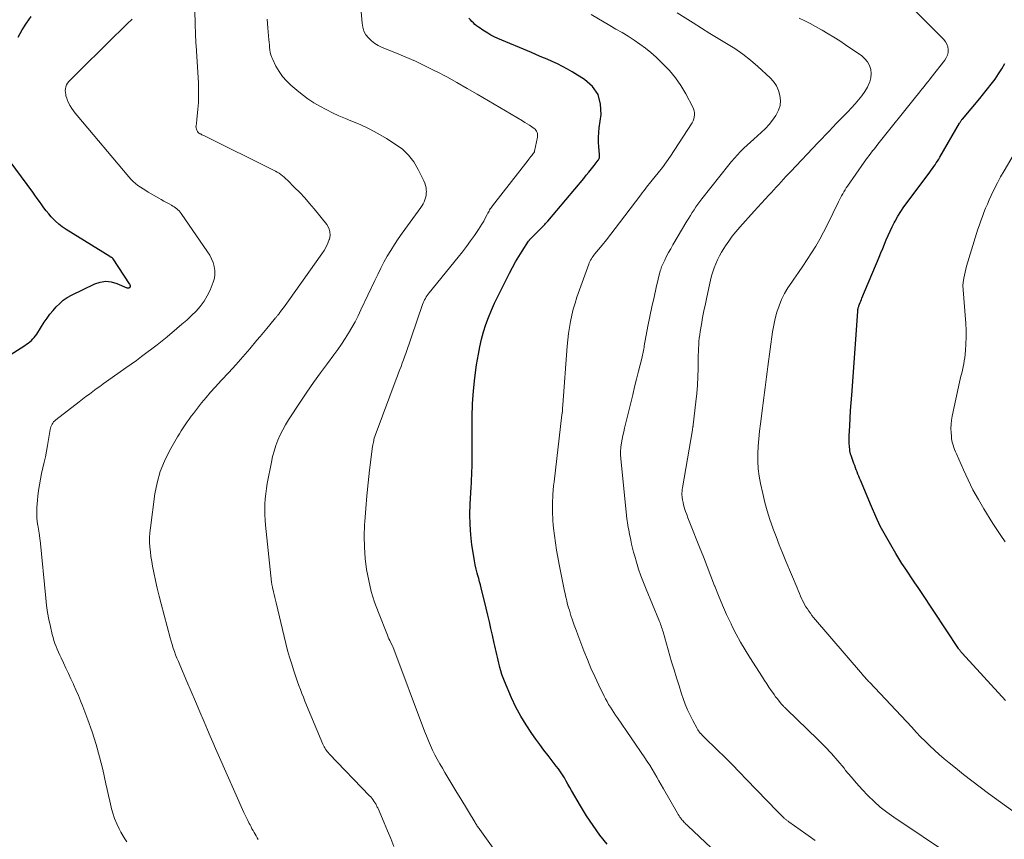
# Model space of a CAD drawing. Units: feet. Extents: x 1904995 to 1910007, y 530000 to 535000.
# Drawn here: x 1906522 to 1906667, y 534127 to 534248 of the extents above; entities that cross this region are included whole.
import ezdxf

# ---------------------------------------------------------------- set-up
doc = ezdxf.new("R2010")
doc.units = ezdxf.units.FT
doc.header["$LTSCALE"] = 100
doc.header["$MEASUREMENT"] = 0
doc.layers.add('CONTOUR INDEX', color=32, linetype='Continuous', lineweight=25)
doc.layers.add('CONTOUR INTERMEDIATE', color=40, linetype='Continuous', lineweight=15)

msp = doc.modelspace()

# ---------------------------------------------------------------- linework, layer by layer
at = {"layer": 'CONTOUR INDEX', "flags": 128}
for points, elevation in [([(1906521.76, 534245.81), (1906522.34, 534246.86), (1906522.97, 534247.87), (1906523.66, 534248.85)], 860), ([(1906608.81, 534126.5), (1906607.74, 534127.86), (1906606.71, 534129.26), (1906605.76, 534130.7), (1906604.85, 534132.18), (1906603.54, 534134.44), (1906603.27, 534134.9), (1906603, 534135.36), (1906602.73, 534135.83), (1906602.47, 534136.29), (1906602.19, 534136.75), (1906601.9, 534137.2), (1906601.59, 534137.64), (1906601.26, 534138.06), (1906600.68, 534138.81), (1906600.06, 534139.61), (1906599.44, 534140.42), (1906598.84, 534141.23), (1906598.24, 534142.05), (1906597.65, 534142.87), (1906596.81, 534144.13), (1906596.02, 534145.41), (1906595.32, 534146.75), (1906594.67, 534148.12), (1906593.61, 534150.58), (1906593.41, 534151.09), (1906593.22, 534151.6), (1906593.06, 534152.12), (1906592.92, 534152.64), (1906592.87, 534152.86), (1906592.77, 534153.28), (1906592.67, 534153.7), (1906592.57, 534154.13), (1906592.48, 534154.55), (1906592.39, 534154.97), (1906592.3, 534155.4), (1906592.21, 534155.82), (1906592.11, 534156.24), (1906591.86, 534157.39), (1906591.63, 534158.39), (1906591.41, 534159.38), (1906591.17, 534160.38), (1906590.93, 534161.37), (1906590.19, 534164.39), (1906590.07, 534164.85), (1906589.95, 534165.3), (1906589.83, 534165.76), (1906589.7, 534166.22), (1906589.61, 534166.54), (1906589.45, 534167.15), (1906589.3, 534167.78), (1906589.18, 534168.4), (1906589.07, 534169.03), (1906588.82, 534170.76), (1906588.65, 534172.25), (1906588.54, 534173.75), (1906588.52, 534175.25), (1906588.56, 534176.76), (1906588.71, 534179.26), (1906588.74, 534179.86), (1906588.77, 534180.45), (1906588.8, 534181.05), (1906588.82, 534181.65), (1906588.83, 534182.24), (1906588.84, 534182.84), (1906588.85, 534183.44), (1906588.86, 534184.03), (1906588.87, 534189.66), (1906588.92, 534191.59), (1906589.03, 534193.51), (1906589.23, 534195.43), (1906589.5, 534197.35), (1906589.77, 534198.93), (1906589.98, 534200.04), (1906590.23, 534201.15), (1906590.54, 534202.23), (1906590.88, 534203.31), (1906591.27, 534204.38), (1906591.69, 534205.43), (1906592.15, 534206.46), (1906592.64, 534207.48), (1906594.37, 534210.92), (1906594.8, 534211.75), (1906595.26, 534212.57), (1906595.74, 534213.38), (1906596.23, 534214.17), (1906597.19, 534215.64), (1906597.22, 534215.69), (1906597.26, 534215.74), (1906597.3, 534215.8), (1906597.34, 534215.85), (1906597.38, 534215.9), (1906597.43, 534215.95), (1906597.47, 534215.99), (1906597.52, 534216.04), (1906599.12, 534217.64), (1906599.24, 534217.75), (1906599.35, 534217.87), (1906599.47, 534217.99), (1906599.58, 534218.11), (1906599.69, 534218.23), (1906599.8, 534218.36), (1906599.91, 534218.48), (1906600.02, 534218.61), (1906605.34, 534224.92), (1906605.72, 534225.39), (1906606.11, 534225.86), (1906606.49, 534226.33), (1906606.86, 534226.81), (1906607.47, 534227.59), (1906607.53, 534227.68), (1906607.59, 534227.78), (1906607.62, 534227.88), (1906607.65, 534227.99), (1906607.66, 534228.1), (1906607.67, 534228.21), (1906607.67, 534228.32), (1906607.67, 534228.43), (1906607.56, 534229.6), (1906607.52, 534230.29), (1906607.51, 534230.99), (1906607.55, 534231.68), (1906607.63, 534232.37), (1906607.9, 534234.37), (1906607.83, 534235.91), (1906607.46, 534237.31), (1906606.62, 534238.49), (1906605.47, 534239.53), (1906603.63, 534240.66), (1906602.92, 534241.08), (1906602.19, 534241.48), (1906601.45, 534241.85), (1906600.69, 534242.19), (1906599.91, 534242.52), (1906599.14, 534242.85), (1906598.37, 534243.18), (1906597.6, 534243.51), (1906592.63, 534245.62), (1906592.12, 534245.86), (1906591.63, 534246.1), (1906591.15, 534246.38), (1906590.68, 534246.67), (1906590.28, 534246.93), (1906590.02, 534247.11), (1906589.76, 534247.29), (1906589.51, 534247.49), (1906589.26, 534247.69), (1906589.02, 534247.9), (1906588.79, 534248.12), (1906588.58, 534248.35), (1906588.37, 534248.59)], 880), ([(1906667.66, 534147.75), (1906661.28, 534154.72), (1906661.2, 534154.81), (1906661.13, 534154.89), (1906661.06, 534154.98), (1906660.99, 534155.07), (1906660.92, 534155.16), (1906660.85, 534155.26), (1906660.79, 534155.35), (1906660.72, 534155.45), (1906655.24, 534163.72), (1906654.76, 534164.44), (1906654.29, 534165.15), (1906653.8, 534165.87), (1906653.32, 534166.58), (1906652.84, 534167.29), (1906652.37, 534168.01), (1906651.91, 534168.74), (1906651.46, 534169.48), (1906650.71, 534170.73), (1906649.92, 534172.11), (1906649.17, 534173.52), (1906648.49, 534174.95), (1906647.85, 534176.41), (1906646.24, 534180.29), (1906646.11, 534180.6), (1906645.99, 534180.9), (1906645.86, 534181.21), (1906645.74, 534181.53), (1906645.62, 534181.84), (1906645.5, 534182.15), (1906645.39, 534182.46), (1906645.27, 534182.78), (1906644.86, 534183.96), (1906644.82, 534184.06), (1906644.79, 534184.16), (1906644.76, 534184.26), (1906644.74, 534184.36), (1906644.71, 534184.47), (1906644.69, 534184.57), (1906644.68, 534184.68), (1906644.67, 534184.78), (1906644.62, 534185.33), (1906644.59, 534185.71), (1906644.57, 534186.09), (1906644.57, 534186.47), (1906644.58, 534186.85), (1906644.66, 534188.35), (1906644.72, 534189.48), (1906644.79, 534190.61), (1906644.86, 534191.74), (1906644.94, 534192.87), (1906645.83, 534205.22), (1906645.84, 534205.33), (1906645.85, 534205.45), (1906645.87, 534205.56), (1906645.89, 534205.67), (1906645.92, 534205.78), (1906645.94, 534205.89), (1906645.98, 534205.99), (1906646.02, 534206.1), (1906646.1, 534206.33), (1906646.19, 534206.56), (1906646.28, 534206.78), (1906646.37, 534207), (1906646.46, 534207.22), (1906649.01, 534213.26), (1906649.27, 534213.91), (1906649.54, 534214.55), (1906649.8, 534215.19), (1906650.06, 534215.84), (1906650.33, 534216.48), (1906650.62, 534217.12), (1906650.92, 534217.74), (1906651.24, 534218.36), (1906651.37, 534218.59), (1906651.78, 534219.31), (1906652.21, 534220.01), (1906652.67, 534220.7), (1906653.15, 534221.37), (1906656.51, 534225.85), (1906656.7, 534226.12), (1906656.89, 534226.39), (1906657.08, 534226.66), (1906657.27, 534226.93), (1906657.45, 534227.21), (1906657.63, 534227.48), (1906657.8, 534227.76), (1906657.96, 534228.05), (1906660.86, 534233.07), (1906660.91, 534233.15), (1906660.96, 534233.23), (1906661.01, 534233.3), (1906661.07, 534233.38), (1906661.12, 534233.46), (1906661.18, 534233.53), (1906661.24, 534233.6), (1906661.3, 534233.67), (1906663.86, 534236.72), (1906664.44, 534237.43), (1906665.02, 534238.14), (1906665.58, 534238.87), (1906666.14, 534239.6), (1906666.66, 534240.35), (1906667.15, 534241.12), (1906667.59, 534241.92)], 900), ([(1906516.56, 534196.32), (1906522.75, 534200.21), (1906523, 534200.39), (1906523.24, 534200.57), (1906523.48, 534200.76), (1906523.7, 534200.97), (1906523.91, 534201.19), (1906524.12, 534201.42), (1906524.3, 534201.66), (1906524.48, 534201.91), (1906525.61, 534203.66), (1906526.02, 534204.26), (1906526.44, 534204.84), (1906526.9, 534205.4), (1906527.37, 534205.94), (1906527.88, 534206.44), (1906528.42, 534206.9), (1906529.01, 534207.29), (1906529.63, 534207.64), (1906533.08, 534209.32), (1906533.88, 534209.59), (1906534.69, 534209.71), (1906535.5, 534209.63), (1906536.32, 534209.4), (1906537.82, 534208.75), (1906537.89, 534208.73), (1906537.96, 534208.72), (1906538.02, 534208.72), (1906538.09, 534208.72), (1906538.12, 534208.73), (1906538.17, 534208.75), (1906538.22, 534208.77), (1906538.26, 534208.8), (1906538.29, 534208.84), (1906538.32, 534208.89), (1906538.33, 534208.94), (1906538.34, 534208.99), (1906538.33, 534209.04), (1906538.32, 534209.07), (1906538.3, 534209.13), (1906538.28, 534209.2), (1906538.25, 534209.26), (1906538.22, 534209.32), (1906535.78, 534213.04), (1906535.69, 534213.13), (1906535.54, 534213.22), (1906535.47, 534213.26), (1906535.41, 534213.29), (1906535.35, 534213.33), (1906535.28, 534213.37), (1906528.82, 534217.37), (1906528.27, 534217.74), (1906527.74, 534218.15), (1906527.24, 534218.6), (1906526.77, 534219.08), (1906526.63, 534219.23), (1906526.26, 534219.66), (1906525.9, 534220.11), (1906525.55, 534220.56), (1906525.22, 534221.03), (1906524.89, 534221.5), (1906524.56, 534221.96), (1906524.22, 534222.43), (1906523.89, 534222.89), (1906519.74, 534228.57)], 860)]:
    msp.add_lwpolyline(points, dxfattribs=dict(at, elevation=elevation))
at = {"layer": 'CONTOUR INTERMEDIATE', "flags": 128}
for points, elevation in [([(1906557.24, 534127.19), (1906557.08, 534127.45), (1906556.93, 534127.72), (1906556.77, 534127.99), (1906556.61, 534128.25), (1906556.46, 534128.52), (1906556.3, 534128.79), (1906556.16, 534129.06), (1906556.01, 534129.34), (1906555.89, 534129.58), (1906555.68, 534129.98), (1906555.49, 534130.38), (1906555.3, 534130.78), (1906555.11, 534131.19), (1906551.3, 534139.77), (1906550.9, 534140.67), (1906550.5, 534141.58), (1906550.11, 534142.49), (1906549.73, 534143.4), (1906549.23, 534144.58), (1906548.6, 534146.07), (1906547.97, 534147.57), (1906547.33, 534149.07), (1906546.69, 534150.56), (1906545.63, 534153.01), (1906545.42, 534153.5), (1906545.22, 534154), (1906545.02, 534154.49), (1906544.83, 534154.99), (1906544.66, 534155.49), (1906544.49, 534156), (1906544.34, 534156.51), (1906544.19, 534157.02), (1906542.87, 534162.02), (1906542.58, 534163.18), (1906542.3, 534164.33), (1906542.04, 534165.5), (1906541.8, 534166.66), (1906541.61, 534167.6), (1906541.48, 534168.3), (1906541.37, 534169.01), (1906541.29, 534169.71), (1906541.22, 534170.42), (1906541.18, 534171.14), (1906541.18, 534171.85), (1906541.22, 534172.55), (1906541.29, 534173.26), (1906541.96, 534178.28), (1906542.29, 534179.94), (1906542.74, 534181.57), (1906543.37, 534183.13), (1906544.13, 534184.65), (1906545.31, 534186.71), (1906545.58, 534187.16), (1906545.85, 534187.61), (1906546.13, 534188.04), (1906546.42, 534188.48), (1906546.72, 534188.91), (1906547.02, 534189.33), (1906547.33, 534189.75), (1906547.64, 534190.17), (1906548.24, 534190.96), (1906548.86, 534191.76), (1906549.51, 534192.55), (1906550.18, 534193.32), (1906550.87, 534194.07), (1906551.82, 534195.08), (1906552.89, 534196.22), (1906553.94, 534197.38), (1906554.97, 534198.55), (1906555.99, 534199.74), (1906557.03, 534200.99), (1906557.51, 534201.56), (1906558, 534202.14), (1906558.48, 534202.72), (1906558.96, 534203.29), (1906559.79, 534204.29), (1906559.86, 534204.37), (1906559.92, 534204.45), (1906559.99, 534204.53), (1906560.06, 534204.61), (1906560.12, 534204.69), (1906560.19, 534204.77), (1906560.25, 534204.85), (1906560.31, 534204.93), (1906560.69, 534205.44), (1906560.94, 534205.78), (1906561.19, 534206.12), (1906561.44, 534206.46), (1906561.69, 534206.8), (1906566.64, 534213.78), (1906566.96, 534214.28), (1906567.26, 534214.8), (1906567.51, 534215.34), (1906567.72, 534215.9), (1906567.74, 534215.93), (1906567.84, 534216.5), (1906567.82, 534217.05), (1906567.65, 534217.58), (1906567.36, 534218.08), (1906565.5, 534220.4), (1906564.81, 534221.23), (1906564.1, 534222.04), (1906563.36, 534222.82), (1906562.61, 534223.59), (1906561.53, 534224.65), (1906561.29, 534224.87), (1906561.06, 534225.08), (1906560.81, 534225.28), (1906560.56, 534225.48), (1906560.3, 534225.67), (1906560.04, 534225.84), (1906559.77, 534226), (1906559.48, 534226.15), (1906549.3, 534231.19), (1906549.17, 534231.25), (1906549.04, 534231.32), (1906548.91, 534231.38), (1906548.78, 534231.45), (1906548.63, 534231.52), (1906548.58, 534231.55), (1906548.52, 534231.59), (1906548.46, 534231.62), (1906548.41, 534231.66), (1906548.36, 534231.7), (1906548.32, 534231.75), (1906548.28, 534231.8), (1906548.24, 534231.86), (1906548.14, 534232.05), (1906548.08, 534232.21), (1906548.03, 534232.37), (1906548.02, 534232.54), (1906548.04, 534232.71), (1906548.05, 534232.79), (1906548.08, 534233), (1906548.12, 534233.21), (1906548.14, 534233.43), (1906548.17, 534233.64), (1906548.31, 534235.15), (1906548.38, 534236.12), (1906548.42, 534237.09), (1906548.42, 534238.06), (1906548.38, 534239.03), (1906548.04, 534244.49), (1906548.01, 534244.94), (1906547.99, 534245.39), (1906547.97, 534245.84), (1906547.95, 534246.29), (1906547.94, 534246.74), (1906547.92, 534247.2), (1906547.91, 534247.65), (1906547.89, 534248.1), (1906547.82, 534250.56)], 868), ([(1906593.84, 534123.29), (1906589.96, 534128.67), (1906589.87, 534128.8), (1906589.79, 534128.92), (1906589.7, 534129.05), (1906589.61, 534129.18), (1906589.52, 534129.31), (1906589.44, 534129.44), (1906589.36, 534129.57), (1906589.28, 534129.7), (1906587.16, 534133.19), (1906586.57, 534134.16), (1906585.98, 534135.13), (1906585.4, 534136.11), (1906584.82, 534137.08), (1906584.44, 534137.72), (1906584.05, 534138.38), (1906583.69, 534139.05), (1906583.34, 534139.73), (1906583, 534140.41), (1906582.68, 534141.1), (1906582.38, 534141.8), (1906582.09, 534142.51), (1906581.81, 534143.22), (1906577.1, 534155.73), (1906577.05, 534155.84), (1906576.78, 534156.37), (1906576.66, 534156.62), (1906576.54, 534156.87), (1906576.43, 534157.12), (1906576.32, 534157.38), (1906574.98, 534160.73), (1906574.42, 534162.29), (1906573.93, 534163.86), (1906573.55, 534165.47), (1906573.24, 534167.1), (1906573.04, 534168.74), (1906572.92, 534170.39), (1906572.9, 534172.04), (1906572.94, 534173.7), (1906572.98, 534174.2), (1906573.11, 534176.11), (1906573.27, 534178.01), (1906573.47, 534179.91), (1906573.69, 534181.81), (1906574.12, 534185.29), (1906574.15, 534185.51), (1906574.19, 534185.73), (1906574.24, 534185.94), (1906574.29, 534186.16), (1906574.31, 534186.26), (1906574.38, 534186.53), (1906574.46, 534186.79), (1906574.55, 534187.05), (1906574.64, 534187.31), (1906577.61, 534195.23), (1906577.79, 534195.71), (1906577.97, 534196.18), (1906578.15, 534196.66), (1906578.33, 534197.13), (1906578.5, 534197.61), (1906578.68, 534198.09), (1906578.85, 534198.56), (1906579.02, 534199.04), (1906581.53, 534206.27), (1906581.61, 534206.51), (1906581.71, 534206.74), (1906581.82, 534206.96), (1906581.93, 534207.18), (1906582.06, 534207.4), (1906582.2, 534207.61), (1906582.34, 534207.81), (1906582.49, 534208.01), (1906586.77, 534213.27), (1906587.4, 534214.06), (1906588.01, 534214.86), (1906588.6, 534215.67), (1906589.18, 534216.49), (1906589.76, 534217.34), (1906590.04, 534217.75), (1906590.3, 534218.17), (1906590.55, 534218.6), (1906590.78, 534219.04), (1906591.07, 534219.6), (1906591.16, 534219.76), (1906591.25, 534219.92), (1906591.34, 534220.09), (1906591.43, 534220.25), (1906591.53, 534220.4), (1906591.64, 534220.56), (1906591.75, 534220.71), (1906591.86, 534220.86), (1906597.1, 534227.6), (1906597.24, 534227.78), (1906597.38, 534227.96), (1906597.52, 534228.14), (1906597.66, 534228.32), (1906597.88, 534228.59), (1906597.91, 534228.63), (1906597.94, 534228.67), (1906597.97, 534228.71), (1906598, 534228.76), (1906598.02, 534228.8), (1906598.04, 534228.85), (1906598.06, 534228.9), (1906598.07, 534228.95), (1906598.48, 534231.02), (1906598.5, 534231.2), (1906598.5, 534231.37), (1906598.48, 534231.55), (1906598.43, 534231.72), (1906598.36, 534231.89), (1906598.27, 534232.04), (1906598.15, 534232.17), (1906598.01, 534232.28), (1906597.65, 534232.54), (1906597.32, 534232.77), (1906596.99, 534232.99), (1906596.65, 534233.2), (1906596.3, 534233.41), (1906589.6, 534237.36), (1906588.11, 534238.23), (1906586.6, 534239.08), (1906585.09, 534239.91), (1906583.56, 534240.72), (1906583.43, 534240.79), (1906581.95, 534241.53), (1906580.46, 534242.24), (1906578.95, 534242.9), (1906577.43, 534243.54), (1906575.53, 534244.29), (1906574.97, 534244.56), (1906574.44, 534244.87), (1906573.96, 534245.25), (1906573.51, 534245.68), (1906573.15, 534246.16), (1906572.85, 534246.68), (1906572.67, 534247.25), (1906572.57, 534247.85), (1906572.36, 534250.67)], 876), ([(1906627.63, 534122.72), (1906620.71, 534129.22), (1906620.58, 534129.34), (1906620.45, 534129.47), (1906620.33, 534129.59), (1906620.2, 534129.72), (1906620.08, 534129.85), (1906619.96, 534129.98), (1906619.85, 534130.11), (1906619.74, 534130.25), (1906619.68, 534130.33), (1906619.55, 534130.51), (1906619.42, 534130.69), (1906619.3, 534130.88), (1906619.19, 534131.07), (1906617.12, 534134.69), (1906616.79, 534135.27), (1906616.46, 534135.85), (1906616.12, 534136.43), (1906615.79, 534137.02), (1906615.45, 534137.59), (1906615.1, 534138.16), (1906614.73, 534138.73), (1906614.36, 534139.29), (1906610.31, 534145.2), (1906610.05, 534145.59), (1906609.79, 534145.98), (1906609.53, 534146.37), (1906609.27, 534146.76), (1906609.02, 534147.16), (1906608.79, 534147.57), (1906608.56, 534147.98), (1906608.35, 534148.4), (1906607.55, 534150.03), (1906606.97, 534151.27), (1906606.4, 534152.53), (1906605.87, 534153.79), (1906605.37, 534155.07), (1906604.47, 534157.44), (1906604.2, 534158.15), (1906603.94, 534158.88), (1906603.69, 534159.6), (1906603.45, 534160.33), (1906603.21, 534161.1), (1906603.1, 534161.45), (1906603, 534161.79), (1906602.91, 534162.14), (1906602.82, 534162.49), (1906602.74, 534162.85), (1906602.66, 534163.2), (1906602.58, 534163.55), (1906602.51, 534163.91), (1906601.71, 534167.86), (1906601.51, 534168.92), (1906601.33, 534169.98), (1906601.17, 534171.05), (1906601.03, 534172.12), (1906600.89, 534173.22), (1906600.84, 534173.74), (1906600.79, 534174.26), (1906600.75, 534174.78), (1906600.73, 534175.31), (1906600.72, 534175.83), (1906600.71, 534176.36), (1906600.72, 534176.88), (1906600.74, 534177.4), (1906600.75, 534177.59), (1906600.78, 534178.21), (1906600.83, 534178.83), (1906600.88, 534179.45), (1906600.95, 534180.07), (1906602.09, 534189.97), (1906602.1, 534190.04), (1906602.14, 534190.18), (1906602.14, 534190.2), (1906602.15, 534190.22), (1906602.15, 534190.24), (1906602.15, 534190.25), (1906602.17, 534190.33), (1906602.17, 534190.34), (1906602.17, 534190.36), (1906602.18, 534190.38), (1906602.18, 534190.4), (1906602.2, 534190.73), (1906602.21, 534190.91), (1906602.22, 534191.09), (1906602.24, 534191.27), (1906602.25, 534191.45), (1906602.88, 534200.13), (1906602.97, 534201.05), (1906603.07, 534201.97), (1906603.21, 534202.88), (1906603.37, 534203.78), (1906603.57, 534204.68), (1906603.79, 534205.58), (1906604.05, 534206.46), (1906604.34, 534207.34), (1906606.08, 534212.24), (1906606.16, 534212.45), (1906606.25, 534212.65), (1906606.35, 534212.84), (1906606.47, 534213.03), (1906606.59, 534213.22), (1906606.71, 534213.4), (1906606.85, 534213.58), (1906606.98, 534213.75), (1906608.04, 534215.03), (1906608.7, 534215.85), (1906609.36, 534216.68), (1906610, 534217.51), (1906610.64, 534218.34), (1906613.78, 534222.51), (1906613.99, 534222.79), (1906614.2, 534223.06), (1906614.41, 534223.33), (1906614.62, 534223.6), (1906614.83, 534223.87), (1906615.04, 534224.14), (1906615.26, 534224.41), (1906615.47, 534224.68), (1906616.33, 534225.73), (1906616.96, 534226.53), (1906617.57, 534227.35), (1906618.15, 534228.19), (1906618.72, 534229.04), (1906621.35, 534233.15), (1906621.5, 534233.42), (1906621.61, 534233.7), (1906621.68, 534233.99), (1906621.71, 534234.29), (1906621.7, 534234.6), (1906621.65, 534234.9), (1906621.56, 534235.19), (1906621.44, 534235.47), (1906620.41, 534237.42), (1906619.69, 534238.63), (1906618.9, 534239.79), (1906618, 534240.86), (1906617.03, 534241.87), (1906616.03, 534242.82), (1906615.26, 534243.51), (1906614.46, 534244.17), (1906613.63, 534244.78), (1906612.77, 534245.36), (1906611.88, 534245.92), (1906611, 534246.46), (1906610.1, 534247), (1906609.21, 534247.52), (1906606.46, 534249.12)], 884), ([(1906639.52, 534127.07), (1906638.17, 534128.03), (1906635.65, 534129.82), (1906635.56, 534129.89), (1906635.47, 534129.95), (1906635.38, 534130.02), (1906635.3, 534130.08), (1906635.21, 534130.15), (1906635.12, 534130.22), (1906635.04, 534130.29), (1906634.96, 534130.36), (1906634.72, 534130.59), (1906634.52, 534130.78), (1906634.32, 534130.97), (1906634.12, 534131.17), (1906633.93, 534131.37), (1906629.41, 534136.07), (1906628.34, 534137.17), (1906627.26, 534138.27), (1906626.17, 534139.36), (1906625.07, 534140.45), (1906623.15, 534142.31), (1906623.01, 534142.45), (1906622.86, 534142.6), (1906622.72, 534142.76), (1906622.57, 534142.91), (1906622.44, 534143.07), (1906622.31, 534143.24), (1906622.2, 534143.41), (1906622.1, 534143.6), (1906621.45, 534144.79), (1906621.05, 534145.58), (1906620.68, 534146.38), (1906620.35, 534147.21), (1906620.04, 534148.04), (1906619.81, 534148.72), (1906619.42, 534149.9), (1906619.05, 534151.09), (1906618.68, 534152.28), (1906618.33, 534153.47), (1906617.06, 534157.91), (1906617, 534158.13), (1906616.93, 534158.35), (1906616.85, 534158.57), (1906616.78, 534158.79), (1906616.7, 534159.01), (1906616.62, 534159.22), (1906616.53, 534159.44), (1906616.44, 534159.65), (1906614.55, 534164.18), (1906614.15, 534165.17), (1906613.78, 534166.17), (1906613.44, 534167.18), (1906613.13, 534168.2), (1906612.87, 534169.09), (1906612.71, 534169.67), (1906612.56, 534170.26), (1906612.42, 534170.85), (1906612.29, 534171.43), (1906612.18, 534171.94), (1906612.11, 534172.28), (1906612.04, 534172.62), (1906611.98, 534172.96), (1906611.92, 534173.3), (1906611.86, 534173.64), (1906611.81, 534173.98), (1906611.77, 534174.32), (1906611.73, 534174.66), (1906610.82, 534183.46), (1906610.8, 534183.68), (1906610.79, 534183.89), (1906610.78, 534184.1), (1906610.78, 534184.32), (1906610.78, 534184.53), (1906610.79, 534184.74), (1906610.81, 534184.96), (1906610.84, 534185.17), (1906610.94, 534185.84), (1906611.03, 534186.38), (1906611.13, 534186.92), (1906611.25, 534187.46), (1906611.37, 534188), (1906612.28, 534191.75), (1906612.57, 534192.92), (1906612.85, 534194.09), (1906613.14, 534195.26), (1906613.43, 534196.43), (1906613.9, 534198.3), (1906613.95, 534198.53), (1906614.01, 534198.77), (1906614.06, 534199), (1906614.11, 534199.24), (1906614.16, 534199.47), (1906614.2, 534199.71), (1906614.25, 534199.94), (1906614.29, 534200.18), (1906614.83, 534203.08), (1906615.11, 534204.52), (1906615.41, 534205.95), (1906615.73, 534207.38), (1906616.06, 534208.81), (1906616.65, 534211.24), (1906616.71, 534211.45), (1906616.77, 534211.66), (1906616.85, 534211.86), (1906616.94, 534212.06), (1906617.31, 534212.82), (1906617.59, 534213.4), (1906617.89, 534213.97), (1906618.2, 534214.53), (1906618.52, 534215.08), (1906620.59, 534218.59), (1906620.85, 534219.02), (1906621.11, 534219.44), (1906621.38, 534219.86), (1906621.65, 534220.28), (1906621.93, 534220.69), (1906622.21, 534221.1), (1906622.51, 534221.5), (1906622.81, 534221.89), (1906626.76, 534226.9), (1906627.18, 534227.42), (1906627.61, 534227.92), (1906628.06, 534228.41), (1906628.52, 534228.9), (1906629, 534229.37), (1906629.48, 534229.83), (1906629.97, 534230.28), (1906630.47, 534230.73), (1906631.57, 534231.69), (1906632.18, 534232.27), (1906632.75, 534232.88), (1906633.26, 534233.53), (1906633.74, 534234.21), (1906633.8, 534234.29), (1906634.13, 534234.98), (1906634.35, 534235.68), (1906634.4, 534236.42), (1906634.34, 534237.17), (1906634.12, 534237.91), (1906633.81, 534238.6), (1906633.38, 534239.23), (1906632.87, 534239.8), (1906631.09, 534241.46), (1906630, 534242.4), (1906628.87, 534243.3), (1906627.68, 534244.11), (1906626.46, 534244.87), (1906625.2, 534245.6), (1906623.96, 534246.34), (1906622.73, 534247.11), (1906621.51, 534247.89), (1906619.16, 534249.41)], 888), ([(1906672.24, 534128.87), (1906665.16, 534134.02), (1906663.92, 534134.94), (1906662.69, 534135.87), (1906661.47, 534136.82), (1906660.27, 534137.77), (1906659.36, 534138.51), (1906658.62, 534139.12), (1906657.89, 534139.74), (1906657.19, 534140.39), (1906656.49, 534141.04), (1906655.81, 534141.72), (1906655.13, 534142.39), (1906654.47, 534143.08), (1906653.81, 534143.78), (1906647.58, 534150.43), (1906647.45, 534150.57), (1906647.31, 534150.72), (1906647.18, 534150.86), (1906647.04, 534151.01), (1906646.91, 534151.16), (1906646.78, 534151.3), (1906646.65, 534151.45), (1906646.52, 534151.6), (1906639.32, 534160.03), (1906639.07, 534160.33), (1906638.83, 534160.64), (1906638.61, 534160.95), (1906638.39, 534161.27), (1906638.18, 534161.6), (1906637.99, 534161.93), (1906637.81, 534162.27), (1906637.64, 534162.62), (1906637.58, 534162.74), (1906637.4, 534163.15), (1906637.21, 534163.57), (1906637.03, 534163.98), (1906636.86, 534164.4), (1906635.21, 534168.36), (1906634.72, 534169.57), (1906634.24, 534170.77), (1906633.77, 534171.99), (1906633.31, 534173.2), (1906633.29, 534173.25), (1906632.86, 534174.5), (1906632.46, 534175.76), (1906632.12, 534177.03), (1906631.81, 534178.32), (1906631.47, 534179.83), (1906631.28, 534180.92), (1906631.14, 534182.01), (1906631.08, 534183.11), (1906631.07, 534184.22), (1906631.13, 534185.32), (1906631.2, 534186.43), (1906631.31, 534187.53), (1906631.45, 534188.63), (1906631.77, 534190.95), (1906631.87, 534191.72), (1906631.97, 534192.49), (1906632.07, 534193.26), (1906632.16, 534194.03), (1906632.25, 534194.8), (1906632.34, 534195.57), (1906632.44, 534196.34), (1906632.55, 534197.11), (1906633.25, 534202.26), (1906633.41, 534203.24), (1906633.62, 534204.21), (1906633.9, 534205.15), (1906634.21, 534206.09), (1906634.59, 534207.01), (1906635.02, 534207.89), (1906635.52, 534208.74), (1906636.07, 534209.57), (1906636.39, 534210.03), (1906637.07, 534210.99), (1906637.74, 534211.95), (1906638.38, 534212.93), (1906639.02, 534213.92), (1906639.63, 534214.92), (1906640.22, 534215.93), (1906640.78, 534216.96), (1906641.31, 534218.01), (1906642.99, 534221.46), (1906643.14, 534221.76), (1906643.3, 534222.06), (1906643.46, 534222.35), (1906643.62, 534222.64), (1906643.79, 534222.93), (1906643.96, 534223.22), (1906644.14, 534223.5), (1906644.33, 534223.78), (1906646.8, 534227.31), (1906647.04, 534227.65), (1906647.29, 534227.99), (1906647.53, 534228.32), (1906647.79, 534228.65), (1906648.04, 534228.98), (1906648.3, 534229.31), (1906648.55, 534229.64), (1906648.81, 534229.96), (1906654.59, 534237.19), (1906654.85, 534237.52), (1906655.12, 534237.85), (1906655.38, 534238.18), (1906655.65, 534238.51), (1906655.91, 534238.84), (1906656.18, 534239.17), (1906656.44, 534239.5), (1906656.7, 534239.83), (1906658.71, 534242.4), (1906658.93, 534242.76), (1906659.1, 534243.13), (1906659.18, 534243.53), (1906659.2, 534243.95), (1906659.13, 534244.36), (1906659.01, 534244.75), (1906658.8, 534245.1), (1906658.54, 534245.43), (1906653.49, 534250.5)], 896), ([(1906537.79, 534126.84), (1906537.49, 534127.3), (1906537.21, 534127.78), (1906536.94, 534128.26), (1906536.67, 534128.78), (1906536.31, 534129.53), (1906535.99, 534130.3), (1906535.73, 534131.1), (1906535.51, 534131.91), (1906535.49, 534131.99), (1906535.29, 534132.85), (1906535.09, 534133.71), (1906534.9, 534134.57), (1906534.71, 534135.43), (1906534.25, 534137.53), (1906533.79, 534139.4), (1906533.28, 534141.26), (1906532.69, 534143.09), (1906532.04, 534144.9), (1906531.3, 534146.85), (1906530.97, 534147.67), (1906530.64, 534148.49), (1906530.28, 534149.3), (1906529.92, 534150.11), (1906529.91, 534150.14), (1906529.54, 534150.93), (1906529.17, 534151.72), (1906528.81, 534152.51), (1906528.44, 534153.3), (1906528.09, 534154.04), (1906527.9, 534154.46), (1906527.71, 534154.88), (1906527.52, 534155.31), (1906527.35, 534155.73), (1906527.18, 534156.17), (1906527.03, 534156.6), (1906526.9, 534157.05), (1906526.79, 534157.49), (1906526.51, 534158.66), (1906526.29, 534159.7), (1906526.1, 534160.75), (1906525.95, 534161.8), (1906525.82, 534162.86), (1906524.98, 534171.44), (1906524.97, 534171.57), (1906524.95, 534171.71), (1906524.94, 534171.84), (1906524.92, 534171.97), (1906524.91, 534172.1), (1906524.89, 534172.24), (1906524.87, 534172.37), (1906524.85, 534172.5), (1906524.64, 534173.67), (1906524.61, 534173.82), (1906524.59, 534173.97), (1906524.57, 534174.11), (1906524.55, 534174.26), (1906524.53, 534174.41), (1906524.52, 534174.55), (1906524.51, 534174.7), (1906524.51, 534174.85), (1906524.5, 534175.68), (1906524.51, 534176.25), (1906524.53, 534176.81), (1906524.58, 534177.37), (1906524.65, 534177.93), (1906524.77, 534178.77), (1906524.9, 534179.61), (1906525.04, 534180.45), (1906525.21, 534181.29), (1906525.4, 534182.12), (1906525.58, 534182.95), (1906525.76, 534183.78), (1906525.92, 534184.62), (1906526.07, 534185.46), (1906526.46, 534187.8), (1906526.51, 534188), (1906526.57, 534188.2), (1906526.65, 534188.4), (1906526.75, 534188.59), (1906526.86, 534188.76), (1906526.99, 534188.93), (1906527.14, 534189.08), (1906527.3, 534189.22), (1906530.77, 534191.9), (1906531.27, 534192.28), (1906531.77, 534192.66), (1906532.27, 534193.04), (1906532.78, 534193.42), (1906533.29, 534193.79), (1906533.8, 534194.17), (1906534.31, 534194.53), (1906534.82, 534194.9), (1906537.68, 534196.91), (1906538.45, 534197.47), (1906539.23, 534198.02), (1906539.99, 534198.59), (1906540.76, 534199.16), (1906541.52, 534199.73), (1906542.27, 534200.32), (1906543.01, 534200.91), (1906543.75, 534201.51), (1906545.22, 534202.73), (1906545.95, 534203.35), (1906546.66, 534203.98), (1906547.36, 534204.63), (1906548.04, 534205.3), (1906548.66, 534206), (1906549.23, 534206.75), (1906549.7, 534207.56), (1906550.1, 534208.41), (1906550.57, 534209.58), (1906550.74, 534210.15), (1906550.83, 534210.72), (1906550.82, 534211.3), (1906550.73, 534211.89), (1906550.55, 534212.47), (1906550.34, 534213.03), (1906550.06, 534213.56), (1906549.74, 534214.07), (1906545.83, 534219.74), (1906545.69, 534219.93), (1906545.53, 534220.11), (1906545.36, 534220.27), (1906545.18, 534220.42), (1906544.99, 534220.57), (1906544.79, 534220.7), (1906544.59, 534220.83), (1906544.39, 534220.95), (1906544.04, 534221.14), (1906543.66, 534221.36), (1906543.28, 534221.57), (1906542.9, 534221.79), (1906542.53, 534222), (1906540.98, 534222.88), (1906540.59, 534223.12), (1906540.2, 534223.36), (1906539.82, 534223.62), (1906539.45, 534223.88), (1906539.09, 534224.17), (1906538.74, 534224.47), (1906538.42, 534224.79), (1906538.12, 534225.13), (1906530.47, 534234.23), (1906530.19, 534234.56), (1906529.93, 534234.91), (1906529.69, 534235.27), (1906529.45, 534235.63), (1906529.4, 534235.71), (1906529.22, 534236.05), (1906529.05, 534236.4), (1906528.92, 534236.76), (1906528.81, 534237.13), (1906528.77, 534237.31), (1906528.72, 534237.6), (1906528.71, 534237.89), (1906528.74, 534238.18), (1906528.8, 534238.47), (1906528.91, 534238.74), (1906529.05, 534239), (1906529.22, 534239.24), (1906529.41, 534239.46), (1906536.18, 534246.13), (1906536.6, 534246.54), (1906537.02, 534246.95), (1906537.45, 534247.36), (1906537.87, 534247.76), (1906538.6, 534248.45)], 864), ([(1906577.29, 534126.14), (1906576.81, 534127.32), (1906576.32, 534128.49), (1906575.83, 534129.66), (1906574.93, 534131.76), (1906574.88, 534131.88), (1906574.83, 534132), (1906574.77, 534132.11), (1906574.71, 534132.23), (1906574.65, 534132.35), (1906574.59, 534132.46), (1906574.52, 534132.57), (1906574.45, 534132.68), (1906574.32, 534132.88), (1906574.17, 534133.09), (1906574.02, 534133.29), (1906573.86, 534133.48), (1906573.69, 534133.66), (1906567.72, 534139.88), (1906567.57, 534140.04), (1906567.43, 534140.2), (1906567.3, 534140.37), (1906567.18, 534140.54), (1906567.06, 534140.73), (1906566.95, 534140.91), (1906566.86, 534141.1), (1906566.77, 534141.3), (1906564.13, 534147.66), (1906563.9, 534148.23), (1906563.67, 534148.8), (1906563.45, 534149.37), (1906563.24, 534149.94), (1906563.03, 534150.52), (1906562.83, 534151.1), (1906562.63, 534151.68), (1906562.45, 534152.26), (1906562.18, 534153.11), (1906561.87, 534154.13), (1906561.57, 534155.14), (1906561.3, 534156.17), (1906561.05, 534157.2), (1906559.87, 534162.16), (1906559.77, 534162.58), (1906559.67, 534162.99), (1906559.58, 534163.4), (1906559.48, 534163.82), (1906559.34, 534164.45), (1906559.32, 534164.55), (1906559.3, 534164.65), (1906559.28, 534164.75), (1906559.26, 534164.84), (1906559.24, 534164.94), (1906559.22, 534165.04), (1906559.21, 534165.14), (1906559.2, 534165.24), (1906558.3, 534173.64), (1906558.24, 534174.42), (1906558.19, 534175.19), (1906558.19, 534175.97), (1906558.2, 534176.75), (1906558.25, 534177.53), (1906558.33, 534178.3), (1906558.44, 534179.07), (1906558.57, 534179.84), (1906559.18, 534182.98), (1906559.36, 534183.81), (1906559.58, 534184.62), (1906559.84, 534185.43), (1906560.13, 534186.23), (1906560.47, 534187), (1906560.84, 534187.77), (1906561.25, 534188.5), (1906561.7, 534189.22), (1906563.43, 534191.84), (1906564.42, 534193.3), (1906565.41, 534194.74), (1906566.44, 534196.17), (1906567.48, 534197.58), (1906568.42, 534198.84), (1906568.99, 534199.62), (1906569.54, 534200.42), (1906570.07, 534201.23), (1906570.59, 534202.05), (1906571.07, 534202.89), (1906571.54, 534203.73), (1906571.99, 534204.6), (1906572.41, 534205.47), (1906574.45, 534209.81), (1906574.89, 534210.73), (1906575.34, 534211.63), (1906575.81, 534212.52), (1906576.3, 534213.41), (1906576.81, 534214.28), (1906577.35, 534215.14), (1906577.91, 534215.98), (1906578.49, 534216.8), (1906581.26, 534220.62), (1906581.44, 534220.89), (1906581.6, 534221.17), (1906581.74, 534221.46), (1906581.87, 534221.75), (1906581.97, 534222.06), (1906582.04, 534222.37), (1906582.07, 534222.69), (1906582.08, 534223.01), (1906582.07, 534223.12), (1906582.04, 534223.5), (1906581.97, 534223.86), (1906581.85, 534224.22), (1906581.71, 534224.57), (1906580.89, 534226.25), (1906580.23, 534227.36), (1906579.46, 534228.37), (1906578.53, 534229.23), (1906577.49, 534230), (1906576.19, 534230.8), (1906574.91, 534231.54), (1906573.61, 534232.24), (1906572.28, 534232.87), (1906570.92, 534233.45), (1906570.13, 534233.77), (1906569.16, 534234.18), (1906568.2, 534234.61), (1906567.27, 534235.08), (1906566.34, 534235.57), (1906565.44, 534236.11), (1906564.56, 534236.68), (1906563.73, 534237.3), (1906562.91, 534237.96), (1906562.06, 534238.7), (1906561.41, 534239.33), (1906560.82, 534240), (1906560.31, 534240.74), (1906559.85, 534241.52), (1906559.37, 534242.47), (1906559.22, 534242.81), (1906559.09, 534243.17), (1906559.01, 534243.53), (1906558.95, 534243.9), (1906558.91, 534244.28), (1906558.87, 534244.66), (1906558.83, 534245.04), (1906558.8, 534245.42), (1906558.65, 534247.17), (1906558.53, 534248.43)], 872), ([(1906659.67, 534124.78), (1906651.16, 534130.51), (1906650.15, 534131.24), (1906649.17, 534132), (1906648.25, 534132.82), (1906647.35, 534133.69), (1906646.49, 534134.59), (1906645.65, 534135.51), (1906644.84, 534136.45), (1906644.05, 534137.41), (1906643.81, 534137.72), (1906642.89, 534138.83), (1906641.94, 534139.91), (1906640.95, 534140.96), (1906639.93, 534141.98), (1906635.3, 534146.48), (1906635.21, 534146.57), (1906635.11, 534146.66), (1906635.02, 534146.74), (1906634.93, 534146.83), (1906634.84, 534146.92), (1906634.76, 534147.01), (1906634.67, 534147.1), (1906634.59, 534147.2), (1906634.22, 534147.65), (1906633.96, 534147.97), (1906633.7, 534148.3), (1906633.46, 534148.63), (1906633.22, 534148.97), (1906633.03, 534149.24), (1906632.7, 534149.72), (1906632.38, 534150.2), (1906632.06, 534150.68), (1906631.75, 534151.17), (1906629.87, 534154.12), (1906629.18, 534155.24), (1906628.51, 534156.37), (1906627.89, 534157.53), (1906627.29, 534158.7), (1906627.11, 534159.07), (1906626.46, 534160.45), (1906625.83, 534161.84), (1906625.25, 534163.24), (1906624.69, 534164.66), (1906624.68, 534164.69), (1906624.14, 534166.13), (1906623.58, 534167.56), (1906623.02, 534168.99), (1906622.45, 534170.42), (1906621.1, 534173.78), (1906620.91, 534174.26), (1906620.73, 534174.74), (1906620.56, 534175.22), (1906620.39, 534175.7), (1906620.29, 534175.99), (1906620.18, 534176.33), (1906620.09, 534176.68), (1906620.01, 534177.03), (1906619.95, 534177.39), (1906619.89, 534177.74), (1906619.87, 534177.92), (1906619.85, 534178.1), (1906619.85, 534178.28), (1906619.86, 534178.46), (1906619.87, 534178.64), (1906619.88, 534178.82), (1906619.91, 534179), (1906619.93, 534179.18), (1906621.4, 534187.76), (1906621.41, 534187.85), (1906621.43, 534187.94), (1906621.44, 534188.03), (1906621.46, 534188.12), (1906621.48, 534188.22), (1906621.49, 534188.31), (1906621.5, 534188.4), (1906621.52, 534188.49), (1906621.93, 534191.88), (1906622.06, 534193.11), (1906622.16, 534194.34), (1906622.22, 534195.58), (1906622.25, 534196.82), (1906622.26, 534198.3), (1906622.27, 534198.8), (1906622.28, 534199.3), (1906622.31, 534199.8), (1906622.33, 534200.3), (1906622.37, 534200.79), (1906622.42, 534201.29), (1906622.49, 534201.78), (1906622.56, 534202.27), (1906622.74, 534203.32), (1906622.91, 534204.34), (1906623.1, 534205.35), (1906623.31, 534206.36), (1906623.52, 534207.37), (1906624.08, 534209.89), (1906624.23, 534210.51), (1906624.41, 534211.12), (1906624.61, 534211.71), (1906624.84, 534212.3), (1906625.1, 534212.88), (1906625.38, 534213.45), (1906625.69, 534214), (1906626.02, 534214.54), (1906626.29, 534214.94), (1906626.78, 534215.66), (1906627.29, 534216.36), (1906627.84, 534217.04), (1906628.4, 534217.7), (1906630.52, 534220.07), (1906631.06, 534220.67), (1906631.6, 534221.26), (1906632.15, 534221.85), (1906632.7, 534222.44), (1906633.07, 534222.84), (1906633.44, 534223.23), (1906633.79, 534223.61), (1906634.15, 534224), (1906634.51, 534224.4), (1906634.86, 534224.79), (1906635.22, 534225.18), (1906635.58, 534225.57), (1906635.94, 534225.95), (1906639.96, 534230.19), (1906640.51, 534230.77), (1906641.05, 534231.34), (1906641.6, 534231.91), (1906642.16, 534232.49), (1906642.71, 534233.06), (1906643.26, 534233.63), (1906643.81, 534234.21), (1906644.35, 534234.78), (1906645.45, 534235.94), (1906645.96, 534236.52), (1906646.44, 534237.12), (1906646.87, 534237.75), (1906647.27, 534238.41), (1906647.39, 534238.63), (1906647.63, 534239.21), (1906647.78, 534239.8), (1906647.81, 534240.4), (1906647.75, 534241.03), (1906647.56, 534241.61), (1906647.28, 534242.15), (1906646.89, 534242.61), (1906646.43, 534243.02), (1906644.01, 534244.68), (1906643.17, 534245.24), (1906642.32, 534245.79), (1906641.45, 534246.31), (1906640.58, 534246.83), (1906640.38, 534246.94), (1906639.59, 534247.37), (1906638.8, 534247.79), (1906638, 534248.19), (1906637.19, 534248.58)], 892), ([(1906667.61, 534171.22), (1906666.99, 534172.11), (1906666.39, 534173.01), (1906665.81, 534173.93), (1906664.49, 534176.05), (1906663.66, 534177.46), (1906662.87, 534178.88), (1906662.14, 534180.34), (1906661.45, 534181.83), (1906660.42, 534184.2), (1906660.28, 534184.51), (1906660.16, 534184.83), (1906660.04, 534185.15), (1906659.93, 534185.47), (1906659.84, 534185.8), (1906659.76, 534186.13), (1906659.71, 534186.46), (1906659.67, 534186.8), (1906659.63, 534187.35), (1906659.61, 534187.96), (1906659.63, 534188.57), (1906659.7, 534189.18), (1906659.8, 534189.78), (1906660.89, 534194.78), (1906660.99, 534195.24), (1906661.09, 534195.69), (1906661.2, 534196.14), (1906661.32, 534196.59), (1906661.42, 534197.04), (1906661.52, 534197.49), (1906661.59, 534197.95), (1906661.64, 534198.41), (1906661.75, 534199.48), (1906661.82, 534200.48), (1906661.86, 534201.47), (1906661.84, 534202.47), (1906661.79, 534203.47), (1906661.42, 534208.43), (1906661.41, 534208.57), (1906661.4, 534208.7), (1906661.39, 534208.84), (1906661.39, 534208.97), (1906661.38, 534209.11), (1906661.39, 534209.24), (1906661.4, 534209.37), (1906661.41, 534209.51), (1906661.51, 534210.15), (1906661.6, 534210.61), (1906661.69, 534211.06), (1906661.8, 534211.5), (1906661.93, 534211.95), (1906663.41, 534216.76), (1906663.61, 534217.39), (1906663.82, 534218.03), (1906664.03, 534218.65), (1906664.26, 534219.28), (1906664.49, 534219.9), (1906664.74, 534220.52), (1906665, 534221.13), (1906665.26, 534221.74), (1906665.57, 534222.4), (1906666.01, 534223.32), (1906666.47, 534224.24), (1906666.96, 534225.14), (1906667.47, 534226.03), (1906670.16, 534230.57)], 904)]:
    msp.add_lwpolyline(points, dxfattribs=dict(at, elevation=elevation))

doc.saveas('drawing.dxf')
